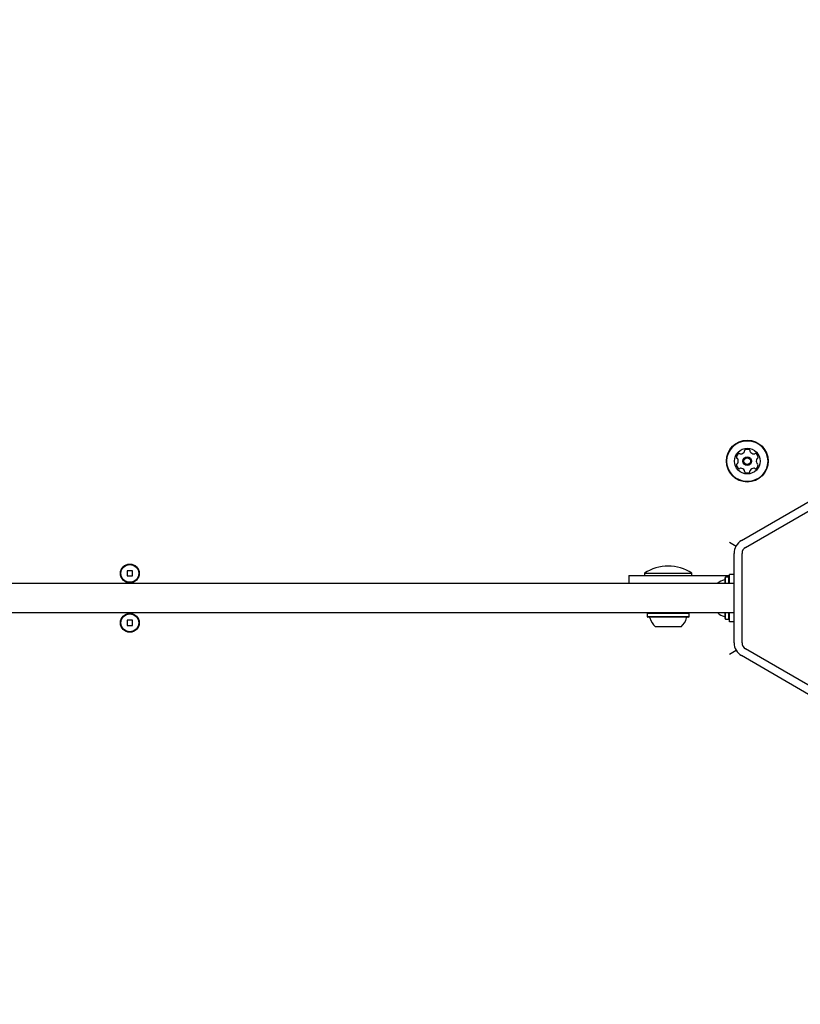
# Model space of a CAD drawing. Units: millimetres. Extents: x 386 to 1664, y 733 to 2117.
# Drawn here: x 795 to 854, y 1554 to 1629 of the extents above; entities that cross this region are included whole.
import ezdxf

# ---------------------------------------------------------------- set-up
doc = ezdxf.new("R2010")
doc.units = ezdxf.units.MM
doc.header["$LTSCALE"] = 150
doc.styles.add('SLDTEXTSTYLE1', font='TXT', dxfattribs={"width": 0.75})
doc.dimstyles.new('SLDDIMSTYLE3', dxfattribs={"dimtxt": 23.8125, "dimasz": 12, "dimexe": 0, "dimexo": 0.0625, "dimgap": 5.953125, "dimtad": 0, "dimtih": 1, "dimtoh": 1, "dimdec": 0, "dimlfac": 0.666667, "dimrnd": 1e-09, "dimzin": 12, "dimdsep": 46, "dimtxsty": 'SLDTEXTSTYLE1', "dimblk1": 'DOT', "dimblk2": 'DOT', "dimsah": 1, "dimcen": 0.09, "dimse1": 1, "dimse2": 1, "dimadec": 0, "dimazin": 3, "dimtfac": 1, "dimtdec": 0, "dimtofl": 0, "dimtmove": 0, "dimatfit": 3, "dimldrblk": 'DOT', "dimfxl": 0, "dimfrac": 2, "dimtolj": 1, "dimtzin": 12, "dimarcsym": 0})

# ---------------------------------------------------------------- blocks, each defined once
blk = doc.blocks.new('_DOT')
at = {"color": 0, "linetype": 'ByBlock', "lineweight": -2}
blk.add_line((-0.5, 0), (-1, 0), dxfattribs=at)
at = {"color": 0, "linetype": 'ByBlock', "const_width": 0.5}
blk.add_lwpolyline([(-0.25, 0, 1), (0.25, 0, 1)], format="xyb", close=True, dxfattribs=at)
blk = doc.blocks.new('_D_6')
at = {"color": 7, "linetype": 'Continuous', "lineweight": 18}
for p, q in [((412.005, 1847.432), (412.005, 1471.232)), ((412.005, 1057.198), (412.005, 1433.397))]:
    blk.add_line(p, q, dxfattribs=at)
at = {"color": 7, "linetype": 'Continuous', "lineweight": 18, "xscale": 12, "yscale": 12}
for p, rotation in [((412.005, 1847.432), 90.0000000000004), ((412.005, 1057.198), 270.0000000000004)]:
    blk.add_blockref('_DOT', p, dxfattribs=dict(at, rotation=rotation))
at = {"color": 7, "linetype": 'Continuous', "lineweight": 18, "insert": (385.613, 1464.093), "char_height": 23.8125, "attachment_point": 1, "style": 'SLDTEXTSTYLE1'}
blk.add_mtext('527', dxfattribs=at)

msp = doc.modelspace()

# ---------------------------------------------------------------- linework, layer by layer
at = {"color": 7, "linetype": 'Continuous', "lineweight": 25}
for p, q in [((849.711, 1589.095), (855.586, 1592.487)), ((850.011, 1588.576), (855.886, 1591.968)), ((848.793, 1588.975), (849.299, 1588.683)), ((849.148, 1581.337), (849.148, 1588.121)), ((849.748, 1581.337), (849.748, 1588.121)), ((803.463, 1586.799), (803.073, 1586.799)), ((803.073, 1586.799), (803.073, 1586.409)), ((803.073, 1586.409), (803.463, 1586.409)), ((803.463, 1586.409), (803.463, 1586.799)), ((841.143, 1586.454), (841.143, 1585.854)), ((841.143, 1586.454), (843.993, 1586.454)), ((842.343, 1586.618), (842.343, 1586.454)), ((842.343, 1586.618), (844.143, 1586.618)), ((843.993, 1586.454), (848.643, 1586.454)), ((844.143, 1586.618), (845.943, 1586.618)), ((845.943, 1586.454), (845.943, 1586.618)), ((848.501, 1586.315), (848.463, 1586.278)), ((848.756, 1586.315), (848.501, 1586.315)), ((848.501, 1585.854), (848.501, 1586.315)), ((848.793, 1586.278), (848.756, 1586.315)), ((848.756, 1585.854), (848.756, 1586.315)), ((849.148, 1586.529), (848.793, 1586.529)), ((848.793, 1585.854), (848.793, 1586.529)), ((760.522, 1585.854), (846.312, 1585.854)), ((846.312, 1585.854), (849.093, 1585.854)), ((848.463, 1585.854), (848.463, 1586.278)), ((846.312, 1583.604), (760.522, 1583.604)), ((842.595, 1583.604), (842.557, 1583.566)), ((842.557, 1583.566), (842.557, 1583.311)), ((845.73, 1583.566), (842.557, 1583.566)), ((845.73, 1583.566), (845.692, 1583.604)), ((845.73, 1583.311), (845.73, 1583.566)), ((849.093, 1583.604), (846.312, 1583.604)), ((848.463, 1583.18), (848.463, 1583.604)), ((848.501, 1583.143), (848.501, 1583.604)), ((848.756, 1583.143), (848.756, 1583.604)), ((848.793, 1582.929), (848.793, 1583.604)), ((803.463, 1583.049), (803.073, 1583.049)), ((803.073, 1583.049), (803.073, 1582.659)), ((803.073, 1582.659), (803.463, 1582.659)), ((803.463, 1582.659), (803.463, 1583.049)), ((842.557, 1583.311), (842.595, 1583.274)), ((845.73, 1583.311), (842.557, 1583.311)), ((845.692, 1583.274), (842.595, 1583.274)), ((845.692, 1583.274), (845.73, 1583.311)), ((848.463, 1583.18), (848.501, 1583.143)), ((848.501, 1583.143), (848.756, 1583.143)), ((848.756, 1583.143), (848.793, 1583.18)), ((849.148, 1582.929), (848.793, 1582.929)), ((845.118, 1582.554), (843.168, 1582.554)), ((848.793, 1580.483), (849.299, 1580.774)), ((855.586, 1576.971), (849.711, 1580.363)), ((855.886, 1577.49), (850.011, 1580.882))]:
    msp.add_line(p, q, dxfattribs=at)
at = {"color": 7, "linetype": 'Continuous', "lineweight": 25, "flags": 128}
msp.add_lwpolyline([(848.643, 1586.454), (848.79, 1586.44), (848.793, 1586.439)], dxfattribs=at)
at = {"color": 7, "linetype": 'Continuous', "lineweight": 25}
for centre, radius in [((850.146, 1595.126), 1.586), ((850.146, 1595.126), 1.549), ((850.146, 1595.126), 0.975), ((850.146, 1595.126), 0.33), ((850.146, 1595.126), 0.255), ((803.268, 1586.604), 0.713), ((803.268, 1586.604), 0.675), ((803.268, 1582.854), 0.713), ((803.268, 1582.854), 0.675)]:
    msp.add_circle(centre, radius, dxfattribs=at)
for centre, radius, start, end in [((849.7, 1595.384), 0.378, 123.38245, 176.5125), ((849.395, 1595.402), 0.0722, 176.54661, 254.96061), ((849.357, 1595.263), 0.0721, 26.56966, 74.94745), ((849.084, 1595.127), 0.378, 333.38241, 26.51245), ((849.532, 1595.639), 0.0721, 44.94745, 123.38811), ((849.634, 1595.741), 0.0722, 224.90208, 273.38245), ((849.616, 1596.046), 0.378, 273.3882, 326.51245), ((849.871, 1595.877), 0.0721, 326.5068, 14.94745), ((850.01, 1595.914), 0.0721, 116.51276, 194.9509), ((850.146, 1595.641), 0.378, 63.38235, 116.51255), ((850.283, 1595.914), 0.0721, 344.94745, 63.38215), ((850.423, 1595.877), 0.0721, 164.944, 213.38245), ((850.678, 1596.045), 0.378, 213.36625, 266.5215), ((850.659, 1595.74), 0.0721, 266.54254, 314.94745), ((850.761, 1595.638), 0.0722, 56.5068, 134.99282), ((850.593, 1595.383), 0.378, 3.3824, 56.51245), ((851.208, 1595.125), 0.378, 153.39336, 206.51245), ((850.935, 1595.261), 0.0722, 104.9343, 153.38235), ((850.898, 1595.401), 0.0722, 284.94745, 3.34829), ((849.394, 1594.85), 0.0722, 104.9509, 183.41257), ((849.699, 1594.868), 0.378, 183.38245, 236.51245), ((849.357, 1594.99), 0.0721, 284.94745, 333.38245), ((849.531, 1594.613), 0.0721, 236.5068, 314.94745), ((849.633, 1594.511), 0.0722, 86.51255, 134.99282), ((849.614, 1594.206), 0.378, 33.38235, 86.50673), ((850.676, 1594.205), 0.378, 93.38818, 146.51255), ((850.658, 1594.51), 0.0721, 44.94745, 93.38235), ((850.76, 1594.612), 0.0722, 224.90208, 303.38811), ((850.592, 1594.867), 0.378, 303.38245, 356.51821), ((850.935, 1594.988), 0.0721, 206.51224, 254.94745), ((850.897, 1594.849), 0.0721, 356.51245, 74.944), ((849.869, 1594.374), 0.0721, 344.944, 33.38758), ((850.009, 1594.337), 0.0721, 164.94745, 243.38245), ((850.145, 1594.61), 0.378, 243.38241, 296.51245), ((850.282, 1594.337), 0.0721, 296.51224, 14.94745), ((850.421, 1594.374), 0.0721, 146.50732, 194.9509), ((850.273, 1588.121), 1.125, 120, 180), ((850.273, 1588.121), 0.525, 120, 180), ((844.143, 1583.892), 3.267, 56.56918, 123.43082), ((848.824, 1584.729), 1.455, 106.53227, 129.37495), ((848.388, 1586.196), 0.075, 286.53227, 0), ((848.824, 1584.729), 1.455, 230.62505, 253.46773), ((848.388, 1583.262), 0.075, 360, 73.46773), ((842.676, 1583.199), 0.075, 16.5288, 90), ((844.143, 1583.634), 1.455, 196.5288, 227.94148), ((844.144, 1583.634), 1.455, 312.05852, 343.4712), ((845.611, 1583.199), 0.075, 90, 163.4712), ((850.273, 1581.337), 1.125, 180, 240), ((850.273, 1581.337), 0.525, 180, 240)]:
    msp.add_arc(centre, radius, start, end, dxfattribs=at)
for points, knots in [([(849.093, 1585.854), (849.094, 1585.854), (849.095, 1585.854), (849.096, 1585.854), (849.098, 1585.854), (849.103, 1585.854), (849.111, 1585.854), (849.127, 1585.852), (849.14, 1585.85), (849.148, 1585.849)], [0, 0, 0, 0, 0.021131, 0.041415, 0.078222, 0.147785, 0.279467, 0.53008, 1, 1, 1, 1]), ([(849.148, 1583.609), (849.14, 1583.608), (849.127, 1583.606), (849.111, 1583.604), (849.103, 1583.604), (849.098, 1583.604), (849.096, 1583.604), (849.095, 1583.604), (849.094, 1583.604), (849.093, 1583.604)], [0, 0, 0, 0, 0.46992, 0.720533, 0.852215, 0.921778, 0.958585, 0.978869, 1, 1, 1, 1])]:
    msp.add_open_spline(points, degree=3, knots=knots, dxfattribs=at)

# ---------------------------------------------------------------- dimensions: what is measured, and where the dimension line sits
at = {"color": 7, "linetype": 'Continuous', "lineweight": 18}
dim = msp.add_linear_dim(base=(412.005, 1057.198), p1=(699.912, 1847.432), p2=(887.953, 1057.198), angle=90, dimstyle='SLDDIMSTYLE3', dxfattribs=at)
dim.commit()
dim.dimension.update_dxf_attribs({"geometry": '_D_6', "text_midpoint": (412.005, 1452.315), "dimtype": 160})

doc.saveas('drawing.dxf')
